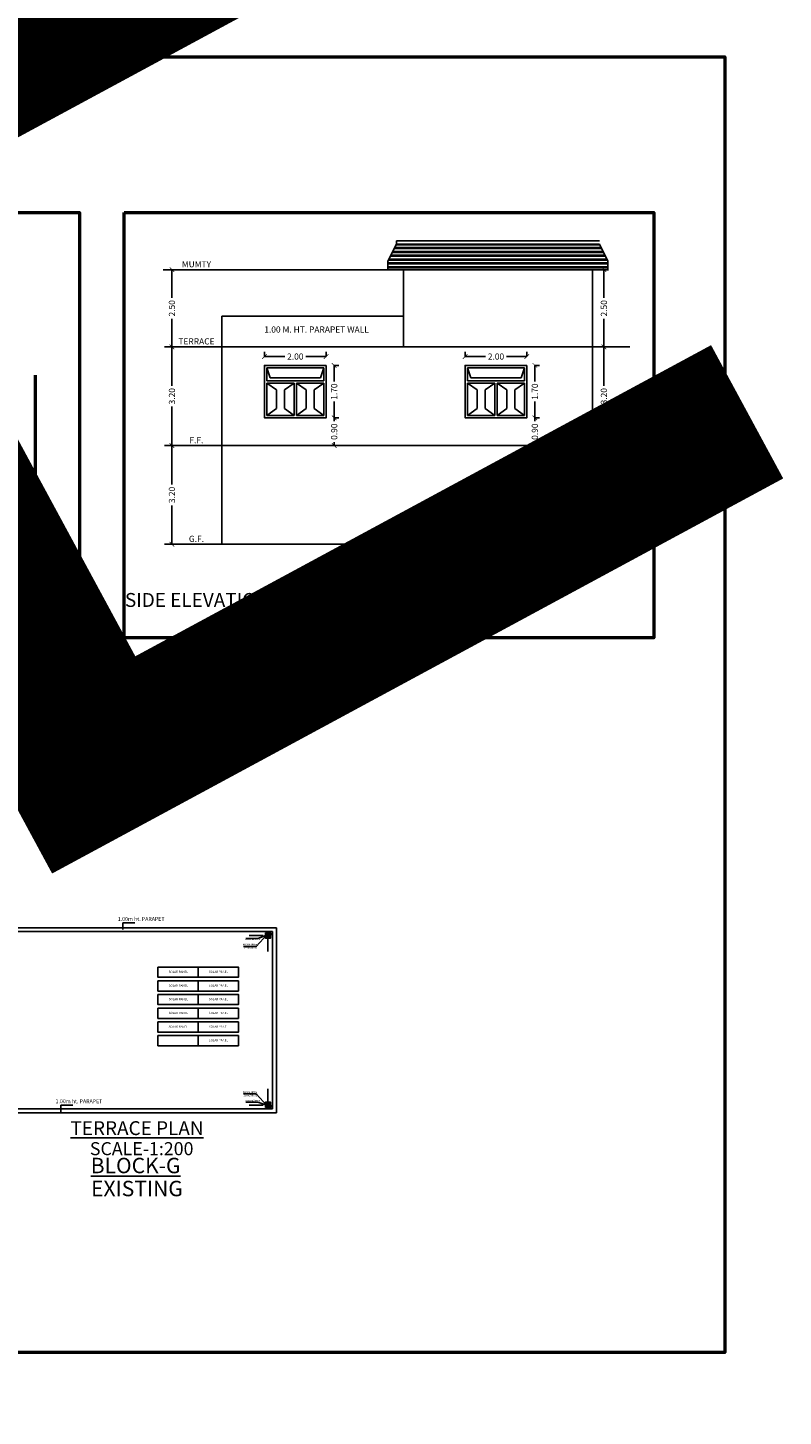
# Model space of a CAD drawing. Units: metres. Extents: x 0 to 417, y 0 to 207.
# Drawn here: x 223 to 248, y 100 to 145 of the extents above; entities that cross this region are included whole.
import ezdxf

# ---------------------------------------------------------------- set-up
doc = ezdxf.new("R2010")
doc.units = ezdxf.units.M
doc.header["$MEASUREMENT"] = 0
doc.header["$PDMODE"] = 66
doc.layers.add('FLOOR-GROUND', color=7, linetype='Continuous', lineweight=50)
doc.layers.add('text', color=7, linetype='Continuous', lineweight=25)
doc.styles.get("Standard").update_dxf_attribs({"font": 'times.ttf'})
doc.dimstyles.new('M25', dxfattribs={"dimtxt": 0.25, "dimasz": 0.15, "dimexe": 0.15, "dimexo": 0.15, "dimgap": 0.09, "dimtad": 0, "dimdec": 3, "dimzin": 0, "dimdsep": 46, "dimtxsty": 'Standard', "dimblk": 'ARCHTICK', "dimcen": 0.15, "dimclrd": 256, "dimclrt": 256, "dimadec": 0, "dimazin": 0, "dimtfac": 1, "dimtdec": 3, "dimtofl": 0, "dimtmove": 0, "dimatfit": 3, "dimfxl": 1, "dimtolj": 1, "dimtzin": 0, "dimlwd": -1, "dimarcsym": 0})

# ---------------------------------------------------------------- blocks, each defined once
blk = doc.blocks.new('_ArchTick')
at = {"color": 0, "const_width": 0.15}
blk.add_lwpolyline([(-0.5, -0.5), (0.5, 0.5)], dxfattribs=at)
blk = doc.blocks.new('*D68')
at = {"color": 0, "lineweight": -2, "ltscale": 0.1, "transparency": 16777216}
for p, q in [((239.629, 132.642), (239.779, 132.642)), ((239.629, 131.742), (239.779, 131.742))]:
    blk.add_line(p, q, dxfattribs=at)
at = {"ltscale": 0.1, "transparency": 16777216}
for p, q in [((239.629, 132.642), (239.629, 132.53)), ((239.629, 131.742), (239.629, 131.854))]:
    blk.add_line(p, q, dxfattribs=at)
at = {"layer": 'Defpoints', "color": 0, "ltscale": 0.1, "transparency": 16777216}
for p in [(239.201, 132.642), (239.201, 131.742), (239.629, 131.742)]:
    blk.add_point(p, dxfattribs=at)
at = {"ltscale": 0.1, "transparency": 16777216, "xscale": 0.15, "yscale": 0.15, "zscale": 0.15}
for p, rotation in [((239.629, 132.642), 90), ((239.629, 131.742), 270)]:
    blk.add_blockref('_ArchTick', p, dxfattribs=dict(at, rotation=rotation))
at = {"ltscale": 0.1, "transparency": 16777216, "insert": (239.629, 132.192), "char_height": 0.2, "attachment_point": 5, "rotation": 90}
blk.add_mtext('\\A1;0.90', dxfattribs=at)
blk = doc.blocks.new('*D69')
at = {"color": 0, "lineweight": -2, "ltscale": 0.1, "transparency": 16777216}
for p, q in [((239.629, 134.342), (239.779, 134.342)), ((239.629, 132.642), (239.779, 132.642))]:
    blk.add_line(p, q, dxfattribs=at)
at = {"ltscale": 0.1, "transparency": 16777216}
for p, q in [((239.629, 134.342), (239.629, 133.818)), ((239.629, 132.642), (239.629, 133.166))]:
    blk.add_line(p, q, dxfattribs=at)
at = {"layer": 'Defpoints', "color": 0, "ltscale": 0.1, "transparency": 16777216}
for p in [(239.201, 134.342), (239.629, 134.342), (239.201, 132.642)]:
    blk.add_point(p, dxfattribs=at)
at = {"ltscale": 0.1, "transparency": 16777216, "xscale": 0.15, "yscale": 0.15, "zscale": 0.15}
for p, rotation in [((239.629, 134.342), 90), ((239.629, 132.642), 270)]:
    blk.add_blockref('_ArchTick', p, dxfattribs=dict(at, rotation=rotation))
at = {"ltscale": 0.1, "transparency": 16777216, "insert": (239.629, 133.492), "char_height": 0.2, "attachment_point": 5, "rotation": 90}
blk.add_mtext('\\A1;1.70', dxfattribs=at)
blk = doc.blocks.new('*D70')
at = {"color": 0, "lineweight": -2, "ltscale": 0.1, "transparency": 16777216}
for p, q in [((237.37, 134.627), (237.37, 134.777)), ((239.37, 134.627), (239.37, 134.777))]:
    blk.add_line(p, q, dxfattribs=at)
at = {"ltscale": 0.1, "transparency": 16777216}
for p, q in [((237.37, 134.627), (238.03, 134.627)), ((239.37, 134.627), (238.71, 134.627))]:
    blk.add_line(p, q, dxfattribs=at)
at = {"layer": 'Defpoints', "color": 0, "ltscale": 0.1, "transparency": 16777216}
for p in [(239.37, 134.627), (237.37, 134.342), (239.37, 134.342)]:
    blk.add_point(p, dxfattribs=at)
at = {"ltscale": 0.1, "transparency": 16777216, "xscale": 0.15, "yscale": 0.15, "zscale": 0.15, "rotation": 180}
blk.add_blockref('_ArchTick', (237.37, 134.627), dxfattribs=at)
at = {"ltscale": 0.1, "transparency": 16777216, "xscale": 0.15, "yscale": 0.15, "zscale": 0.15}
blk.add_blockref('_ArchTick', (239.37, 134.627), dxfattribs=at)
at = {"ltscale": 0.1, "transparency": 16777216, "insert": (238.37, 134.627), "char_height": 0.2, "attachment_point": 5}
blk.add_mtext('\\A1;2.00', dxfattribs=at)
blk = doc.blocks.new('*D71')
at = {"color": 0, "lineweight": -2, "ltscale": 0.1, "transparency": 16777216}
for p, q in [((233.129, 132.642), (233.279, 132.642)), ((233.129, 131.742), (233.279, 131.742))]:
    blk.add_line(p, q, dxfattribs=at)
at = {"ltscale": 0.1, "transparency": 16777216}
for p, q in [((233.129, 132.642), (233.129, 132.53)), ((233.129, 131.742), (233.129, 131.854))]:
    blk.add_line(p, q, dxfattribs=at)
at = {"layer": 'Defpoints', "color": 0, "ltscale": 0.1, "transparency": 16777216}
for p in [(232.701, 132.642), (232.701, 131.742), (233.129, 131.742)]:
    blk.add_point(p, dxfattribs=at)
at = {"ltscale": 0.1, "transparency": 16777216, "xscale": 0.15, "yscale": 0.15, "zscale": 0.15}
for p, rotation in [((233.129, 132.642), 90), ((233.129, 131.742), 270)]:
    blk.add_blockref('_ArchTick', p, dxfattribs=dict(at, rotation=rotation))
at = {"ltscale": 0.1, "transparency": 16777216, "insert": (233.129, 132.192), "char_height": 0.2, "attachment_point": 5, "rotation": 90}
blk.add_mtext('\\A1;0.90', dxfattribs=at)
blk = doc.blocks.new('*D72')
at = {"color": 0, "lineweight": -2, "ltscale": 0.1, "transparency": 16777216}
for p, q in [((233.129, 134.342), (233.279, 134.342)), ((233.129, 132.642), (233.279, 132.642))]:
    blk.add_line(p, q, dxfattribs=at)
at = {"ltscale": 0.1, "transparency": 16777216}
for p, q in [((233.129, 134.342), (233.129, 133.818)), ((233.129, 132.642), (233.129, 133.166))]:
    blk.add_line(p, q, dxfattribs=at)
at = {"layer": 'Defpoints', "color": 0, "ltscale": 0.1, "transparency": 16777216}
for p in [(232.701, 134.342), (233.129, 134.342), (232.701, 132.642)]:
    blk.add_point(p, dxfattribs=at)
at = {"ltscale": 0.1, "transparency": 16777216, "xscale": 0.15, "yscale": 0.15, "zscale": 0.15}
for p, rotation in [((233.129, 134.342), 90), ((233.129, 132.642), 270)]:
    blk.add_blockref('_ArchTick', p, dxfattribs=dict(at, rotation=rotation))
at = {"ltscale": 0.1, "transparency": 16777216, "insert": (233.129, 133.492), "char_height": 0.2, "attachment_point": 5, "rotation": 90}
blk.add_mtext('\\A1;1.70', dxfattribs=at)
blk = doc.blocks.new('*D73')
at = {"color": 0, "lineweight": -2, "ltscale": 0.1, "transparency": 16777216}
for p, q in [((230.87, 134.627), (230.87, 134.777)), ((232.87, 134.627), (232.87, 134.777))]:
    blk.add_line(p, q, dxfattribs=at)
at = {"ltscale": 0.1, "transparency": 16777216}
for p, q in [((230.87, 134.627), (231.53, 134.627)), ((232.87, 134.627), (232.21, 134.627))]:
    blk.add_line(p, q, dxfattribs=at)
at = {"layer": 'Defpoints', "color": 0, "ltscale": 0.1, "transparency": 16777216}
for p in [(232.87, 134.627), (230.87, 134.342), (232.87, 134.342)]:
    blk.add_point(p, dxfattribs=at)
at = {"ltscale": 0.1, "transparency": 16777216, "xscale": 0.15, "yscale": 0.15, "zscale": 0.15, "rotation": 180}
blk.add_blockref('_ArchTick', (230.87, 134.627), dxfattribs=at)
at = {"ltscale": 0.1, "transparency": 16777216, "xscale": 0.15, "yscale": 0.15, "zscale": 0.15}
blk.add_blockref('_ArchTick', (232.87, 134.627), dxfattribs=at)
at = {"ltscale": 0.1, "transparency": 16777216, "insert": (231.87, 134.627), "char_height": 0.2, "attachment_point": 5}
blk.add_mtext('\\A1;2.00', dxfattribs=at)
blk = doc.blocks.new('*D295')
at = {"color": 0, "lineweight": -2, "ltscale": 0.1, "transparency": 16777216}
for p, q in [((241.865, 131.742), (242.015, 131.742)), ((241.865, 128.542), (242.015, 128.542))]:
    blk.add_line(p, q, dxfattribs=at)
at = {"ltscale": 0.1, "transparency": 16777216}
for p, q in [((241.865, 131.742), (241.865, 130.479)), ((241.865, 128.542), (241.865, 129.805))]:
    blk.add_line(p, q, dxfattribs=at)
at = {"layer": 'Defpoints', "color": 0, "ltscale": 0.1, "transparency": 16777216}
for p in [(241.495, 131.742), (241.495, 128.542), (241.865, 128.542)]:
    blk.add_point(p, dxfattribs=at)
at = {"ltscale": 0.1, "transparency": 16777216, "xscale": 0.15, "yscale": 0.15, "zscale": 0.15}
for p, rotation in [((241.865, 131.742), 90), ((241.865, 128.542), 270)]:
    blk.add_blockref('_ArchTick', p, dxfattribs=dict(at, rotation=rotation))
at = {"ltscale": 0.1, "transparency": 16777216, "insert": (241.865, 130.142), "char_height": 0.2, "attachment_point": 5, "rotation": 90}
blk.add_mtext('\\A1;3.20', dxfattribs=at)
blk = doc.blocks.new('*D296')
at = {"color": 0, "lineweight": -2, "ltscale": 0.1, "transparency": 16777216}
for p, q in [((241.865, 134.942), (242.015, 134.942)), ((241.865, 131.742), (242.015, 131.742))]:
    blk.add_line(p, q, dxfattribs=at)
at = {"ltscale": 0.1, "transparency": 16777216}
for p, q in [((241.865, 134.942), (241.865, 133.679)), ((241.865, 131.742), (241.865, 133.005))]:
    blk.add_line(p, q, dxfattribs=at)
at = {"layer": 'Defpoints', "color": 0, "ltscale": 0.1, "transparency": 16777216}
for p in [(241.495, 134.942), (241.865, 134.942), (241.495, 131.742)]:
    blk.add_point(p, dxfattribs=at)
at = {"ltscale": 0.1, "transparency": 16777216, "xscale": 0.15, "yscale": 0.15, "zscale": 0.15}
for p, rotation in [((241.865, 134.942), 90), ((241.865, 131.742), 270)]:
    blk.add_blockref('_ArchTick', p, dxfattribs=dict(at, rotation=rotation))
at = {"ltscale": 0.1, "transparency": 16777216, "insert": (241.865, 133.342), "char_height": 0.2, "attachment_point": 5, "rotation": 90}
blk.add_mtext('\\A1;3.20', dxfattribs=at)
blk = doc.blocks.new('*D297')
at = {"color": 0, "lineweight": -2, "ltscale": 0.1, "transparency": 16777216}
for p, q in [((241.865, 137.442), (242.015, 137.442)), ((241.865, 134.942), (242.015, 134.942))]:
    blk.add_line(p, q, dxfattribs=at)
at = {"ltscale": 0.1, "transparency": 16777216}
for p, q in [((241.865, 137.442), (241.865, 136.532)), ((241.865, 134.942), (241.865, 135.852))]:
    blk.add_line(p, q, dxfattribs=at)
at = {"layer": 'Defpoints', "color": 0, "ltscale": 0.1, "transparency": 16777216}
for p in [(241.495, 137.442), (241.865, 137.442), (241.495, 134.942)]:
    blk.add_point(p, dxfattribs=at)
at = {"ltscale": 0.1, "transparency": 16777216, "xscale": 0.15, "yscale": 0.15, "zscale": 0.15}
for p, rotation in [((241.865, 137.442), 90), ((241.865, 134.942), 270)]:
    blk.add_blockref('_ArchTick', p, dxfattribs=dict(at, rotation=rotation))
at = {"ltscale": 0.1, "transparency": 16777216, "insert": (241.865, 136.192), "char_height": 0.2, "attachment_point": 5, "rotation": 90}
blk.add_mtext('\\A1;2.50', dxfattribs=at)
blk = doc.blocks.new('*D298')
at = {"color": 0, "lineweight": -2, "ltscale": 0.1, "transparency": 16777216}
for p, q in [((227.874, 131.742), (228.024, 131.742)), ((227.874, 128.542), (228.024, 128.542))]:
    blk.add_line(p, q, dxfattribs=at)
at = {"ltscale": 0.1, "transparency": 16777216}
for p, q in [((227.874, 131.742), (227.874, 130.479)), ((227.874, 128.542), (227.874, 129.805))]:
    blk.add_line(p, q, dxfattribs=at)
at = {"layer": 'Defpoints', "color": 0, "ltscale": 0.1, "transparency": 16777216}
for p in [(227.636, 131.742), (227.874, 131.742), (227.636, 128.542)]:
    blk.add_point(p, dxfattribs=at)
at = {"ltscale": 0.1, "transparency": 16777216, "xscale": 0.15, "yscale": 0.15, "zscale": 0.15}
for p, rotation in [((227.874, 131.742), 90), ((227.874, 128.542), 270)]:
    blk.add_blockref('_ArchTick', p, dxfattribs=dict(at, rotation=rotation))
at = {"ltscale": 0.1, "transparency": 16777216, "insert": (227.874, 130.142), "char_height": 0.2, "attachment_point": 5, "rotation": 90}
blk.add_mtext('\\A1;3.20', dxfattribs=at)
blk = doc.blocks.new('*D299')
at = {"color": 0, "lineweight": -2, "ltscale": 0.1, "transparency": 16777216}
for p, q in [((227.874, 134.942), (228.024, 134.942)), ((227.874, 131.742), (228.024, 131.742))]:
    blk.add_line(p, q, dxfattribs=at)
at = {"ltscale": 0.1, "transparency": 16777216}
for p, q in [((227.874, 134.942), (227.874, 133.679)), ((227.874, 131.742), (227.874, 133.005))]:
    blk.add_line(p, q, dxfattribs=at)
at = {"layer": 'Defpoints', "color": 0, "ltscale": 0.1, "transparency": 16777216}
for p in [(227.636, 134.942), (227.874, 134.942), (227.636, 131.742)]:
    blk.add_point(p, dxfattribs=at)
at = {"ltscale": 0.1, "transparency": 16777216, "xscale": 0.15, "yscale": 0.15, "zscale": 0.15}
for p, rotation in [((227.874, 134.942), 90), ((227.874, 131.742), 270)]:
    blk.add_blockref('_ArchTick', p, dxfattribs=dict(at, rotation=rotation))
at = {"ltscale": 0.1, "transparency": 16777216, "insert": (227.874, 133.342), "char_height": 0.2, "attachment_point": 5, "rotation": 90}
blk.add_mtext('\\A1;3.20', dxfattribs=at)
blk = doc.blocks.new('*D300')
at = {"color": 0, "lineweight": -2, "ltscale": 0.1, "transparency": 16777216}
for p, q in [((227.874, 137.442), (228.024, 137.442)), ((227.874, 134.942), (228.024, 134.942))]:
    blk.add_line(p, q, dxfattribs=at)
at = {"ltscale": 0.1, "transparency": 16777216}
for p, q in [((227.874, 137.442), (227.874, 136.532)), ((227.874, 134.942), (227.874, 135.852))]:
    blk.add_line(p, q, dxfattribs=at)
at = {"layer": 'Defpoints', "color": 0, "ltscale": 0.1, "transparency": 16777216}
for p in [(227.594, 137.442), (227.874, 137.442), (227.636, 134.942)]:
    blk.add_point(p, dxfattribs=at)
at = {"ltscale": 0.1, "transparency": 16777216, "xscale": 0.15, "yscale": 0.15, "zscale": 0.15}
for p, rotation in [((227.874, 137.442), 90), ((227.874, 134.942), 270)]:
    blk.add_blockref('_ArchTick', p, dxfattribs=dict(at, rotation=rotation))
at = {"ltscale": 0.1, "transparency": 16777216, "insert": (227.874, 136.192), "char_height": 0.2, "attachment_point": 5, "rotation": 90}
blk.add_mtext('\\A1;2.50', dxfattribs=at)

msp = doc.modelspace()

# ---------------------------------------------------------------- hatches: boundary and pattern name
at = {"ltscale": 0.1}
h = msp.add_hatch(dxfattribs=at)
h.set_pattern_fill('PLAST', color=256, scale=0.497925)
h.set_pattern_definition([(0, (-3576.49955, -148.30392), (0, 0.124481328), []), (0, (-3576.49955, -148.28836), (0, 0.124481328), []), (0, (-3576.49955, -148.2728), (0, 0.124481328), [])])
h.paths.add_polyline_path([(238.2714, 137.4418), (234.8697, 137.4418), (234.8697, 137.7185), (235.1464, 138.2717), (241.7181, 138.2717), (241.9947, 137.7185), (241.9947, 137.4418), (241.7181, 137.4418)])
h = msp.add_hatch(color=253, dxfattribs=at)
h.dxf.hatch_style = 1
h.paths.add_polyline_path([(230.9121, 115.938), (230.9119, 115.788), (231.0619, 115.7877), (231.0621, 115.9377)], flags=16)
h.paths.add_polyline_path([(230.9021, 115.948), (230.9019, 115.778), (231.0719, 115.7777), (231.0721, 115.9477)])
h = msp.add_hatch(dxfattribs=at)
h.set_pattern_fill('HONEY', color=256, scale=0.15)
edge = h.paths.add_edge_path()
edge.add_arc((230.9871, 115.9078), 0.0301, -90.0964, 269.9036, ccw=False)
h.paths.add_polyline_path([(230.9121, 115.938), (230.9119, 115.788), (231.0619, 115.7877), (231.0621, 115.9377)])
at = {"linetype": 'Continuous'}
for points in [[(230.9871, 115.9078, 0.893304), (230.962, 115.9078, 0.4142136), (230.987, 115.8827, 0.351676), (231.0115, 115.9023, -0.8964788)], [(230.9871, 110.3277, -0.893304), (230.962, 110.3277, -0.4142136), (230.987, 110.3527, -0.351676), (231.0115, 110.3332, 0.8964788)]]:
    msp.add_hatch(color=8, dxfattribs=at).paths.add_polyline_path(points)
at = {"ltscale": 0.1}
h = msp.add_hatch(color=253, dxfattribs=at)
h.dxf.hatch_style = 1
h.paths.add_polyline_path([(230.9121, 110.2975), (230.9119, 110.4475), (231.0619, 110.4478), (231.0621, 110.2978)], flags=16)
h.paths.add_polyline_path([(230.9021, 110.2875), (230.9019, 110.4575), (231.0719, 110.4578), (231.0721, 110.2878)])
h = msp.add_hatch(dxfattribs=at)
h.set_pattern_fill('HONEY', color=256, scale=0.075, angle=90.0964)
h.set_pattern_definition([(90.09639572, (840.0735264, -3149.839847), (-0.008142635728, 0.014048820534), [0.009375, -0.01875]), (210.09639572, (840.0735264, -3149.839847), (-0.008095317612, -0.014076139661), [0.009375, -0.01875]), (150.09639572, (840.0735264, -3149.839847), (-0.01623795334, -2.7319127e-05), [-0.01875, 0.009375])])
edge = h.paths.add_edge_path()
edge.add_arc((230.9871, 110.3277), 0.0301, 90.0964, 450.0964)
h.paths.add_polyline_path([(230.9121, 110.2975), (230.9119, 110.4475), (231.0619, 110.4478), (231.0621, 110.2978)])

# ---------------------------------------------------------------- linework, layer by layer
for p, q in [((235.1464, 138.2717), (234.8697, 137.7185)), ((235.1464, 138.2717), (235.1464, 138.3824)), ((235.1464, 138.3824), (241.7181, 138.3824)), ((241.7181, 138.2717), (235.1464, 138.2717)), ((241.9947, 137.7185), (241.7181, 138.2717)), ((234.8697, 137.4418), (234.8697, 137.7185)), ((241.9947, 137.4418), (241.9947, 137.7185)), ((234.8697, 137.4418), (227.5939, 137.4418)), ((234.8697, 137.4418), (241.9947, 137.4418)), ((241.4947, 137.4418), (235.3697, 137.4418)), ((235.3697, 137.4418), (235.3697, 134.9418)), ((241.4947, 137.4418), (241.4947, 128.5418)), ((235.3697, 135.9418), (229.4947, 135.9418)), ((229.4947, 135.9418), (229.4947, 128.5418)), ((242.7062, 134.9418), (227.6357, 134.9418)), ((230.9497, 134.2618), (230.9497, 133.8418)), ((232.7897, 134.2618), (230.9497, 134.2618)), ((230.9497, 134.2618), (231.0577, 133.9359)), ((232.7897, 134.2618), (232.6818, 133.9359)), ((232.7897, 133.8418), (232.7897, 134.2618)), ((237.4497, 134.2618), (237.4497, 133.8418)), ((239.2897, 134.2618), (237.4497, 134.2618)), ((237.4497, 134.2618), (237.5577, 133.9359)), ((239.2897, 134.2618), (239.1818, 133.9359)), ((239.2897, 133.8418), (239.2897, 134.2618)), ((230.9497, 133.8418), (232.7897, 133.8418)), ((230.9497, 133.7618), (231.8297, 133.7618)), ((230.9497, 133.7618), (230.9497, 132.7218)), ((231.2598, 133.5439), (230.9497, 133.7618)), ((232.6818, 133.9359), (231.0577, 133.9359)), ((231.5197, 133.5439), (231.8297, 133.7618)), ((231.8297, 133.7618), (231.8297, 132.7218)), ((231.9097, 133.7618), (232.7897, 133.7618)), ((231.9097, 133.7618), (231.9097, 132.7218)), ((232.2198, 133.5439), (231.9097, 133.7618)), ((232.4797, 133.5439), (232.7897, 133.7618)), ((232.7897, 132.7218), (232.7897, 133.7618)), ((237.4497, 133.8418), (239.2897, 133.8418)), ((237.4497, 133.7618), (238.3297, 133.7618)), ((237.4497, 133.7618), (237.4497, 132.7218)), ((237.7598, 133.5439), (237.4497, 133.7618)), ((239.1818, 133.9359), (237.5577, 133.9359)), ((238.0197, 133.5439), (238.3297, 133.7618)), ((238.3297, 133.7618), (238.3297, 132.7218)), ((238.4097, 133.7618), (239.2897, 133.7618)), ((238.4097, 133.7618), (238.4097, 132.7218)), ((238.7198, 133.5439), (238.4097, 133.7618)), ((238.9797, 133.5439), (239.2897, 133.7618)), ((239.2897, 132.7218), (239.2897, 133.7618)), ((231.2598, 133.5439), (231.2598, 132.9398)), ((231.5197, 133.5439), (231.5197, 132.9398)), ((232.2198, 133.5439), (232.2198, 132.9398)), ((232.4797, 133.5439), (232.4797, 132.9398)), ((237.7598, 133.5439), (237.7598, 132.9398)), ((238.0197, 133.5439), (238.0197, 132.9398)), ((238.7198, 133.5439), (238.7198, 132.9398)), ((238.9797, 133.5439), (238.9797, 132.9398)), ((231.2598, 132.9398), (230.9497, 132.7218)), ((231.5197, 132.9398), (231.8297, 132.7218)), ((232.2198, 132.9398), (231.9097, 132.7218)), ((232.4797, 132.9398), (232.7897, 132.7218)), ((237.7598, 132.9398), (237.4497, 132.7218)), ((238.0197, 132.9398), (238.3297, 132.7218)), ((238.7198, 132.9398), (238.4097, 132.7218)), ((238.9797, 132.9398), (239.2897, 132.7218)), ((230.9497, 132.7218), (231.8297, 132.7218)), ((231.9097, 132.7218), (232.7897, 132.7218)), ((237.4497, 132.7218), (238.3297, 132.7218)), ((238.4097, 132.7218), (239.2897, 132.7218)), ((241.4947, 131.7418), (227.6357, 131.7418)), ((242.7062, 128.5418), (227.6357, 128.5418)), ((231.2581, 116.1177), (221.7581, 116.1177)), ((231.2581, 110.1177), (231.2581, 116.1177)), ((231.1331, 115.9927), (221.8831, 115.9927)), ((230.9121, 115.938), (230.9119, 115.788)), ((230.9119, 115.788), (231.0619, 115.7877)), ((230.9121, 115.938), (231.0621, 115.9377)), ((231.0621, 115.9377), (231.0619, 115.7877)), ((231.1331, 110.2427), (231.1331, 115.9927)), ((230.9119, 110.4475), (231.0619, 110.4478)), ((230.9121, 110.2975), (230.9119, 110.4475)), ((230.9121, 110.2975), (231.0621, 110.2978)), ((231.0621, 110.2978), (231.0619, 110.4478)), ((221.7581, 110.1177), (231.2581, 110.1177)), ((221.8831, 110.2427), (231.1331, 110.2427))]:
    msp.add_line(p, q, dxfattribs=at)
for points in [[(232.8697, 134.3418), (230.8697, 134.3418), (230.8697, 132.6418), (232.8697, 132.6418)], [(239.3697, 134.3418), (237.3697, 134.3418), (237.3697, 132.6418), (239.3697, 132.6418)], [(230.9021, 115.948), (230.9019, 115.778), (231.0719, 115.7777), (231.0721, 115.9477)], [(230.9121, 115.938), (230.9119, 115.788), (231.0619, 115.7877), (231.0621, 115.9377)], [(227.4225, 114.8398), (228.725, 114.8398), (228.725, 114.5095), (227.4225, 114.5095)], [(228.725, 114.8398), (230.0275, 114.8398), (230.0275, 114.5095), (228.725, 114.5095)], [(227.4225, 114.3938), (228.725, 114.3938), (228.725, 114.0634), (227.4225, 114.0634)], [(228.725, 114.3938), (230.0275, 114.3938), (230.0275, 114.0634), (228.725, 114.0634)], [(227.4225, 113.9549), (228.725, 113.9549), (228.725, 113.6245), (227.4225, 113.6245)], [(228.725, 113.9549), (230.0275, 113.9549), (230.0275, 113.6245), (228.725, 113.6245)], [(227.4225, 113.5071), (228.725, 113.5071), (228.725, 113.1767), (227.4225, 113.1767)], [(228.725, 113.5071), (230.0275, 113.5071), (230.0275, 113.1767), (228.725, 113.1767)], [(227.4225, 113.061), (228.725, 113.061), (228.725, 112.7306), (227.4225, 112.7306)], [(228.725, 113.061), (230.0275, 113.061), (230.0275, 112.7306), (228.725, 112.7306)], [(227.4225, 112.6222), (228.725, 112.6222), (228.725, 112.2918), (227.4225, 112.2918)], [(228.725, 112.6222), (230.0275, 112.6222), (230.0275, 112.2918), (228.725, 112.2918)], [(230.9021, 110.2875), (230.9019, 110.4575), (231.0719, 110.4578), (231.0721, 110.2878)], [(230.9121, 110.2975), (230.9119, 110.4475), (231.0619, 110.4478), (231.0621, 110.2978)]]:
    msp.add_lwpolyline(points, close=True, dxfattribs=at)
at = {"linetype": 'Continuous', "const_width": 0.00251}
for points in [[(230.987, 115.8815, 1), (230.9871, 115.9341, 1)], [(230.987, 110.354, -1), (230.9871, 110.3014, -1)]]:
    msp.add_lwpolyline(points, format="xyb", close=True, dxfattribs=at)
at = {"ltscale": 0.1}
for centre in [(230.9871, 115.9078), (230.9871, 110.3277)]:
    msp.add_circle(centre, 0.0301, dxfattribs=at)
at = {"linetype": 'Continuous'}
for centre in [(230.9871, 115.9078), (230.9871, 110.3277)]:
    msp.add_circle(centre, 0.0301, dxfattribs=at)
at = {"color": 8, "linetype": 'Continuous'}
for centre in [(230.9871, 115.9078), (230.9871, 110.3277)]:
    msp.add_circle(centre, 0.0251, dxfattribs=at)
for centre, start, end in [((230.9746, 115.9064), 6.35452, 173.45269), ((230.9996, 115.9064), 173.65471, 6.1525), ((230.9746, 110.3291), 186.54731, 353.64548), ((230.9996, 110.3291), 353.8475, 186.34529)]:
    msp.add_arc(centre, 0.0126, start, end, dxfattribs=at)
at = {"layer": 'FLOOR-GROUND', "color": 151}
msp.add_line((223.4429, 134.0193), (223.4429, 127.6193), dxfattribs=at)
at = {"layer": 'FLOOR-GROUND', "color": 50}
msp.add_lwpolyline([(170.0608, 144.3429), (245.7847, 144.3429), (245.7847, 102.3538), (170.0608, 102.3538)], close=True, dxfattribs=at)
at = {"layer": 'FLOOR-GROUND', "color": 141}
for points in [[(199.7746, 139.2997), (224.8772, 139.2997), (224.8772, 125.316), (199.7746, 125.316)], [(226.323, 139.2997), (243.4827, 139.2997), (243.4827, 125.5111), (226.323, 125.5111)]]:
    msp.add_lwpolyline(points, close=True, dxfattribs=at)

# ---------------------------------------------------------------- texts
at = {"ltscale": 0.1}
for s, width, insert, char_height, attachment_point in [('\\pxqc;MUMTY', 3.394575, (230.3655, 137.7187), 0.2, 3), ('\\pxqc;1.00 M. HT. PARAPET WALL', 5.007059, (235.0618, 135.6039), 0.2, 3), ('\\pxqc;TERRACE', 3.394575, (230.3655, 135.2187), 0.2, 3), ('\\pxqc;F.F.', 3.394575, (230.3655, 132.0187), 0.2, 3), ('\\pxqc;G.F.', 3.394575, (230.3655, 128.8187), 0.2, 3), ('\\pxqc;{\\LTERRACE PLAN}', 8.714621, (222.3859, 109.8461), 0.45, 1), ('\\pxi0.64483,qc;{\\fArial Narrow|b0|i0|c0|p34;\\LBLOCK-G}', 14.908015, (219.0825, 108.659), 0.5, 1)]:
    msp.add_mtext_dynamic_manual_height_columns(s, width=width, gutter_width=1, heights=[0], dxfattribs=dict(at, insert=insert, char_height=char_height, attachment_point=attachment_point))
at = {"ltscale": 0.1, "attachment_point": 3}
for s, insert, char_height, width in [('{\\LSIDE ELEVATION}', (239.102, 128.2425), 0.6, 25.750887), ('SCALE-1:200', (228.5715, 109.1665), 0.422619, 30.594404)]:
    msp.add_mtext(s, dxfattribs=dict(at, insert=insert, char_height=char_height, width=width))
at = {"linetype": 'ByBlock', "ltscale": 0.1, "char_height": 0.5, "width": 8.383777}
for s, insert, attachment_point in [('\\pxqc;EXISTING', (231.5548, 127.2116), 1), ('\\pxqc;BLOCK-G', (240.0302, 126.5806), 3), ('\\pxqc;EXISTING', (222.5492, 107.9134), 1)]:
    msp.add_mtext(s, dxfattribs=dict(at, insert=insert, attachment_point=attachment_point))
at = {"layer": 'FLOOR-GROUND', "color": 141}
msp.add_text('%%USIDE ELEVATION', height=0.45, dxfattribs=at).set_placement((226.3518, 126.5138))
at = {"layer": 'FLOOR-GROUND', "color": 6, "ltscale": 0.25, "insert": (22.2277, 60.5814), "char_height": 45.571755, "attachment_point": 1, "rotation": 28.40097}
msp.add_mtext_dynamic_manual_height_columns('{\\fArial|b0|i0|c0|p34;\\C7;\\c15592941;SAMPLE }', width=276.823088, gutter_width=113.9294, heights=[0], dxfattribs=at)
at = {"layer": 'text', "ltscale": 0.1, "width": 1.987692}
for s, insert, char_height, attachment_point in [('1.00m ht. PARAPET', (226.119, 116.4633), 0.125, 1), ('100mm%%C RWP', (230.7373, 115.6978), 0.06, 9), ('RW KHURRA\\P 300x300x75    ', (230.6382, 115.4236), 0.06, 9), ('RW KHURRA\\P 300x300x75    ', (230.6382, 110.8119), 0.06, 3), ('1.00m ht. PARAPET', (224.1036, 110.5539), 0.125, 1), ('100mm%%C RWP', (230.7373, 110.5377), 0.06, 3)]:
    msp.add_mtext(s, dxfattribs=dict(at, insert=insert, char_height=char_height, attachment_point=attachment_point))
at = {"layer": 'text', "linetype": 'ByBlock', "ltscale": 0.1, "char_height": 0.071124, "width": 1.295411, "attachment_point": 2}
for insert in [(228.0801, 114.7227), (229.3826, 114.7227), (228.0801, 114.2766), (229.3826, 114.2766), (228.0801, 113.8378), (229.3826, 113.8378), (228.0801, 113.39), (229.3826, 113.39), (228.0801, 112.9439), (229.3826, 112.9439), (229.3826, 112.505)]:
    msp.add_mtext('{\\fVrinda|b0|i0|c0|p34;SOLAR PANEL}', dxfattribs=dict(at, insert=insert))

# ---------------------------------------------------------------- dimensions: what is measured, and where the dimension line sits
at = {"ltscale": 0.1}
for base, p1, p2, angle, picture, middle in [((227.8742, 137.4418), (227.6357, 134.9418), (227.5939, 137.4418), 90, '*D300', (227.8742, 136.1918)), ((241.8651, 137.4418), (241.4947, 134.9418), (241.4947, 137.4418), 90, '*D297', (241.8651, 136.1918)), ((227.8742, 134.9418), (227.6357, 131.7418), (227.6357, 134.9418), 90, '*D299', (227.8742, 133.3418)), ((241.8651, 134.9418), (241.4947, 131.7418), (241.4947, 134.9418), 90, '*D296', (241.8651, 133.3418)), ((232.8697, 134.627), (230.8697, 134.3418), (232.8697, 134.3418), 180, '*D73', (231.8697, 134.627)), ((239.3697, 134.627), (237.3697, 134.3418), (239.3697, 134.3418), 180, '*D70', (238.3697, 134.627)), ((233.1292, 134.3418), (232.7005, 132.6418), (232.7005, 134.3418), 90, '*D72', (233.1292, 133.4918)), ((239.6292, 134.3418), (239.2005, 132.6418), (239.2005, 134.3418), 90, '*D69', (239.6292, 133.4918)), ((227.8742, 131.7418), (227.6357, 128.5418), (227.6357, 131.7418), 90, '*D298', (227.8742, 130.1418)), ((241.8651, 128.5418), (241.4947, 131.7418), (241.4947, 128.5418), 90, '*D295', (241.8651, 130.1418))]:
    dim = msp.add_linear_dim(base=base, p1=p1, p2=p2, angle=angle, dimstyle='M25', override={"dimdec": 2, "dimfxl": 0, "dimfxlon": 1, "dimarcsym": 1}, dxfattribs=at)
    dim.commit()
    dim.dimension.update_dxf_attribs({"geometry": picture, "text_midpoint": middle})
for base, p1, p2, picture, middle in [((233.1292, 131.7418), (232.7005, 132.6418), (232.7005, 131.7418), '*D71', (233.1292, 132.1918)), ((239.6292, 131.7418), (239.2005, 132.6418), (239.2005, 131.7418), '*D68', (239.6292, 132.1918))]:
    dim = msp.add_linear_dim(base=base, p1=p1, p2=p2, angle=90, dimstyle='M25', override={"dimdec": 2, "dimfxl": 0, "dimfxlon": 1, "dimarcsym": 1}, dxfattribs=at)
    dim.commit()
    dim.dimension.update_dxf_attribs({"geometry": picture, "text_midpoint": middle, "dimtype": 160})

# ---------------------------------------------------------------- leaders
for points in [[(230.8292, 115.869), (230.3738, 115.869)], [(230.9795, 115.7413), (230.9795, 115.3437)], [(230.9795, 110.4942), (230.9795, 110.8918)], [(230.8292, 110.3665), (230.3738, 110.3665)]]:
    msp.add_leader(points, dimstyle='M25', override={"dimfxl": 0, "dimfxlon": 1, "dimarcsym": 1}, dxfattribs=at)
at = {"layer": 'text', "ltscale": 0.1}
for points in [[(226.2871, 116.0558), (226.2871, 116.2792), (226.6755, 116.2792)], [(230.9594, 115.8938), (230.6045, 115.5042), (230.1905, 115.5042)], [(230.9169, 115.8629), (230.6538, 115.7719), (230.2655, 115.7719)], [(230.9594, 110.3417), (230.6045, 110.7313), (230.1905, 110.7313)], [(224.2718, 110.1465), (224.2718, 110.3699), (224.6601, 110.3699)], [(230.9169, 110.3726), (230.6538, 110.4636), (230.2655, 110.4636)]]:
    msp.add_leader(points, dimstyle='M25', override={"dimasz": 0.1, "dimfxl": 0, "dimfxlon": 1, "dimarcsym": 1}, dxfattribs=at)

doc.saveas('drawing.dxf')
